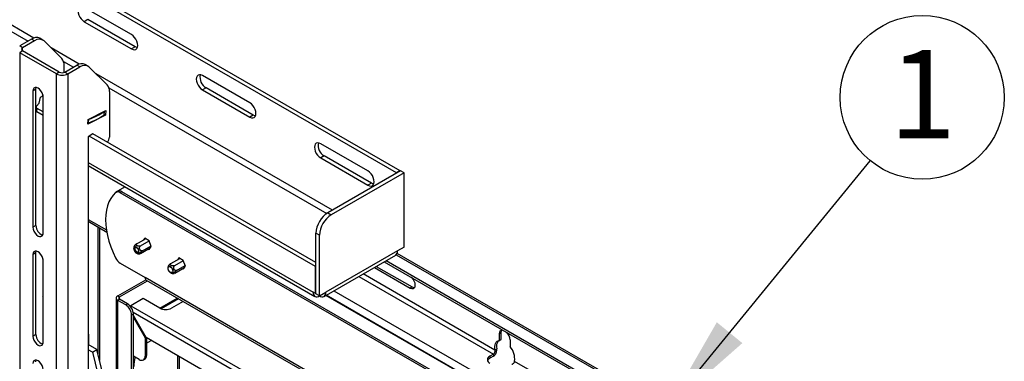
# Model space of a CAD drawing. Extents: x 5 to 292, y 5 to 205.
# Drawn here: x 245 to 274, y 172 to 182 of the extents above; entities that cross this region are included whole.
import ezdxf

# ---------------------------------------------------------------- set-up
doc = ezdxf.new("R2010")
doc.units = 0
doc.layers.get('0').update_dxf_attribs({"linetype": 'CONTINUOUS'})
doc.styles.add('SLDTEXTSTYLE0', font='TXT', dxfattribs={"width": 0.605})
doc.dimstyles.new('SLDDIMSTYLE0', dxfattribs={"dimtxt": 0.18, "dimasz": 3, "dimexe": 0, "dimexo": 0.0625, "dimgap": 0, "dimtad": 0, "dimtih": 1, "dimtoh": 1, "dimdec": 0, "dimrnd": 1e-09, "dimzin": 0, "dimtxsty": 'STANDARD', "dimsah": 1, "dimcen": 0.09, "dimazin": 3, "dimtfac": 3, "dimtdec": 0, "dimtofl": 0, "dimtmove": 0, "dimatfit": 3, "dimtolj": 1, "dimtzin": 0})

# ---------------------------------------------------------------- blocks, each defined once
blk = doc.blocks.new('SW_NOTE_0')
at = {"color": 0, "linetype": 'CONTINUOUS'}
blk.add_circle((1.554, 1.9), 2.454, dxfattribs=at)
at = {"color": 0, "linetype": 'CONTINUOUS', "insert": (1.566, 3.317), "char_height": 2.646, "attachment_point": 2, "style": 'SLDTEXTSTYLE0'}
blk.add_mtext('1', dxfattribs=at)

msp = doc.modelspace()

# ---------------------------------------------------------------- linework, layer by layer
at = {"color": 7, "linetype": 'CONTINUOUS'}
for p, q in [((217.33156, 199.48137), (255.79817, 177.27507)), ((217.43763, 199.5426), (255.90424, 177.3363)), ((244.96036, 181.30245), (218.53937, 196.55496)), ((218.91628, 196.14142), (244.78303, 181.20886)), ((247.87858, 181.40398), (246.46436, 182.22039)), ((246.57043, 181.85293), (246.46436, 181.7917)), ((246.46436, 181.7917), (247.87858, 180.97529)), ((247.98464, 181.03653), (246.57043, 181.85293)), ((244.8874, 181.26912), (244.53245, 181.06421)), ((244.97579, 181.21809), (244.62084, 181.01318)), ((244.97579, 181.21809), (244.8874, 181.26912)), ((245.22577, 181.24284), (245.13738, 181.29387)), ((245.26066, 181.21607), (245.79313, 180.68692)), ((244.62084, 181.01318), (244.53245, 181.06421)), ((244.62084, 180.91521), (244.53245, 180.86419)), ((244.53245, 180.86419), (244.53245, 146.36534)), ((245.62846, 180.23147), (244.53245, 180.86419)), ((244.62084, 180.91521), (244.62084, 181.01318)), ((245.71685, 180.2825), (244.62084, 180.91521)), ((246.31447, 180.52074), (245.46953, 181.00851)), ((247.98464, 181.03653), (247.87858, 180.97529)), ((245.84644, 180.59497), (246.13714, 180.42715)), ((245.71685, 180.2825), (245.62846, 180.23147)), ((245.86181, 180.27152), (245.86181, 180.48477)), ((245.88656, 180.2825), (246.24151, 180.4874)), ((245.88656, 180.2825), (245.97495, 180.23147)), ((245.97495, 180.23147), (246.3299, 180.43638)), ((246.3299, 180.43638), (246.24151, 180.4874)), ((246.57988, 180.46113), (246.49149, 180.51216)), ((246.61477, 180.43436), (247.14724, 179.90521)), ((245.62846, 145.73262), (245.62846, 180.23147)), ((245.97495, 180.23147), (245.97495, 145.73262)), ((253.88513, 176.15028), (246.82364, 180.2268)), ((251.41411, 179.36296), (249.9999, 180.17937)), ((245.01858, 179.76699), (244.9302, 179.71596)), ((244.9302, 179.71596), (244.9302, 175.63326)), ((245.01858, 175.68428), (245.01858, 179.76699)), ((247.20055, 179.81326), (253.71676, 176.05153)), ((247.21592, 179.70306), (247.21592, 178.33494)), ((250.10596, 179.81191), (249.9999, 179.75068)), ((249.9999, 179.75068), (251.41411, 178.93427)), ((251.52018, 178.99551), (250.10596, 179.81191)), ((245.11818, 179.35626), (245.15513, 179.5352)), ((245.15513, 179.5352), (245.22864, 179.57244)), ((245.22392, 179.59798), (245.22245, 179.56931)), ((245.23072, 175.45977), (245.23072, 179.54248)), ((245.02338, 179.23446), (245.01858, 179.14116)), ((245.0375, 179.26023), (245.11818, 179.35626)), ((245.04727, 179.08857), (245.05267, 179.19357)), ((245.23072, 178.98267), (245.04727, 179.08857)), ((245.23072, 179.09078), (245.05267, 179.19357)), ((246.58035, 178.86132), (247.10969, 179.12951)), ((247.05654, 179.00212), (247.06185, 179.10527)), ((247.06085, 179.00919), (247.06589, 179.10732)), ((247.10969, 179.12951), (247.10278, 178.99512)), ((245.22541, 178.98574), (245.22541, 175.41714)), ((247.10278, 178.99512), (246.57344, 178.72693)), ((246.57344, 178.72693), (246.58035, 178.86132)), ((246.59147, 178.76648), (246.59677, 178.86964)), ((247.10278, 178.99512), (247.06136, 179.01904)), ((251.52018, 178.99551), (251.41411, 178.93427)), ((245.22541, 178.35324), (245.23072, 178.35017)), ((245.22541, 178.26191), (245.23072, 178.25884)), ((246.72094, 178.42889), (246.57952, 178.34725)), ((246.57952, 178.34725), (246.57952, 148.40878)), ((253.37633, 174.46435), (246.61488, 178.36766)), ((253.39401, 174.57661), (246.72094, 178.42889)), ((254.94964, 177.32194), (253.53543, 178.13835)), ((245.23072, 177.83331), (245.22541, 177.83025)), ((245.23072, 177.77208), (245.22541, 177.76902)), ((253.6415, 177.77089), (253.53543, 177.70966)), ((253.53543, 177.70966), (254.94964, 176.89325)), ((255.05571, 176.95448), (253.6415, 177.77089)), ((245.22541, 177.35833), (245.23072, 177.35284)), ((246.57952, 177.57153), (253.30916, 173.68659)), ((246.57952, 177.48019), (253.36509, 173.56297)), ((255.92191, 177.32609), (253.74756, 176.07086)), ((255.79817, 177.27507), (255.90424, 177.3363)), ((255.90424, 177.31589), (255.90424, 177.3363)), ((256.02798, 177.26486), (255.92191, 177.32609)), ((245.23072, 177.19513), (245.22541, 177.18352)), ((256.02798, 177.26486), (253.85363, 176.00963)), ((255.79817, 177.25466), (255.79817, 177.27507)), ((256.02798, 175.03571), (256.02798, 177.26486)), ((247.46651, 176.71167), (247.41348, 176.68105)), ((247.41589, 176.70064), (247.6729, 176.849)), ((255.05571, 176.95448), (254.94964, 176.89325)), ((247.41589, 176.70064), (247.41589, 176.68245)), ((247.43165, 176.69154), (247.41589, 176.70064)), ((247.5915, 176.69929), (247.53847, 176.66868)), ((268.49344, 164.57163), (247.53847, 176.66868)), ((268.54647, 164.60225), (247.5915, 176.69929)), ((245.22541, 176.13352), (245.23072, 176.12803)), ((245.23072, 175.97032), (245.22541, 175.95871)), ((246.57952, 175.87079), (247.12788, 175.55423)), ((253.74756, 176.07086), (253.85363, 176.00963)), ((245.01858, 175.68428), (244.9302, 175.63326)), ((246.57952, 175.81498), (247.13809, 175.49252)), ((246.87672, 171.84081), (246.87672, 175.6434)), ((246.92505, 171.64138), (246.92505, 175.6155)), ((248.03515, 175.14085), (248.29855, 175.29291)), ((248.27345, 175.3074), (248.23918, 175.25864)), ((248.40409, 175.23198), (248.27345, 175.3074)), ((248.29587, 175.29446), (248.29221, 175.28925)), ((253.50007, 175.39726), (253.39401, 175.45849)), ((253.39401, 173.63761), (253.39401, 175.45849)), ((253.50007, 173.57638), (253.50007, 175.39726)), ((248.14742, 175.07604), (248.40655, 175.22564)), ((248.14742, 174.85149), (248.43836, 175.01945)), ((248.20355, 174.93136), (248.46269, 175.08096)), ((248.37899, 174.98518), (248.40409, 174.97069)), ((248.46941, 175.06363), (248.40409, 175.23198)), ((248.40409, 174.97069), (248.46941, 175.06363)), ((248.43203, 175.01579), (248.4347, 175.01425)), ((256.02798, 175.03571), (255.83706, 174.92549)), ((245.01858, 174.86774), (244.9302, 174.81672)), ((244.9302, 174.81672), (244.9302, 172.3671)), ((245.01858, 172.41812), (245.01858, 174.86774)), ((245.22541, 174.69199), (245.22541, 172.15098)), ((247.97008, 174.91957), (247.97526, 174.90986)), ((248.09079, 174.84123), (248.1268, 174.84318)), ((249.05682, 174.55106), (249.32022, 174.70311)), ((249.29512, 174.7176), (249.26085, 174.66884)), ((249.42576, 174.64219), (249.29512, 174.7176)), ((249.31754, 174.70466), (249.31388, 174.69946)), ((253.63506, 173.56297), (255.78113, 174.80187)), ((255.83706, 174.92549), (253.69099, 173.68659)), ((255.79725, 174.81373), (270.91128, 166.08858)), ((270.99378, 166.09675), (255.8244, 174.85385)), ((245.23072, 172.19361), (245.23072, 174.64323)), ((247.53847, 174.55792), (248.28482, 174.12706)), ((249.16908, 174.48625), (249.42822, 174.63584)), ((249.16908, 174.2617), (249.46003, 174.42966)), ((249.22522, 174.34157), (249.48435, 174.49116)), ((249.40066, 174.39538), (249.42576, 174.38089)), ((249.49108, 174.47383), (249.42576, 174.64219)), ((249.42576, 174.38089), (249.49108, 174.47383)), ((249.45369, 174.426), (249.45637, 174.42445)), ((253.39401, 174.47456), (253.37633, 174.46435)), ((253.37633, 173.64781), (253.37633, 174.46435)), ((255.1435, 174.43378), (256.21407, 173.81575)), ((255.19654, 174.46439), (256.2671, 173.84637)), ((255.43883, 174.60426), (270.42692, 165.95183)), ((255.49187, 174.63488), (270.42692, 166.01307)), ((247.4661, 173.58092), (248.30371, 174.06446)), ((268.96568, 162.18825), (248.28482, 174.12706)), ((248.99175, 174.32978), (248.99692, 174.32006)), ((249.11246, 174.25143), (249.14847, 174.25338)), ((254.67498, 174.1633), (258.70646, 171.83598)), ((258.74872, 171.95855), (254.80227, 174.23679)), ((247.51913, 173.5503), (248.35318, 174.03178)), ((248.319, 174.05151), (268.96568, 162.13244)), ((256.2671, 173.84637), (256.21407, 173.81575)), ((245.22541, 173.56547), (245.23072, 173.57708)), ((247.41777, 173.51356), (247.41777, 152.95364)), ((247.4661, 173.58092), (247.51913, 173.5503)), ((247.51913, 173.47682), (247.4661, 173.44621)), ((247.51913, 173.47682), (247.51913, 173.5503)), ((247.75601, 173.34008), (247.51913, 173.47682)), ((248.22874, 173.49687), (247.86104, 173.28461)), ((248.72121, 173.21257), (248.22874, 173.49687)), ((248.7213, 173.21252), (249.24681, 173.5159)), ((249.28217, 173.49549), (248.76024, 173.19419)), ((253.37633, 173.64781), (253.30916, 173.68659)), ((253.37633, 173.64781), (253.39401, 173.65802)), ((253.50007, 173.57638), (253.39401, 173.63761)), ((253.50007, 173.57638), (253.69099, 173.68659)), ((253.50007, 173.57634), (253.50007, 173.57638)), ((269.07811, 164.71373), (253.69208, 173.59589)), ((269.52146, 164.46391), (253.69738, 173.59895)), ((253.93075, 173.73367), (269.63813, 164.66599)), ((247.4661, 152.88629), (247.4661, 173.44621)), ((247.70298, 173.30946), (247.4661, 173.44621)), ((247.70298, 173.30946), (247.75601, 173.34008)), ((247.86104, 173.2846), (247.83695, 173.27069)), ((247.86104, 173.28461), (268.60859, 161.3073)), ((249.4235, 173.4139), (249.07477, 173.21257)), ((247.93279, 173.03389), (247.87976, 173.00327)), ((247.87976, 152.85162), (247.87976, 173.00327)), ((247.92645, 173.09172), (268.54824, 161.18702)), ((247.93279, 152.88224), (247.93279, 173.03389)), ((248.31134, 172.33469), (247.93279, 172.99036)), ((247.93279, 172.93263), (248.28634, 172.32025)), ((245.01858, 172.41812), (244.9302, 172.3671)), ((246.60272, 172.39895), (246.57952, 172.41234)), ((246.60272, 172.11318), (246.60272, 172.39895)), ((248.31135, 172.33469), (248.28634, 172.32025)), ((248.28634, 172.32025), (248.28634, 171.77754)), ((268.54824, 160.65218), (248.31134, 172.33469)), ((248.3217, 172.32871), (248.3217, 171.79795)), ((258.8834, 172.4483), (258.93643, 172.47891)), ((258.8834, 172.24829), (258.8834, 172.4483)), ((258.93643, 172.2789), (258.93643, 172.47891)), ((246.84455, 171.97357), (246.57952, 172.12657)), ((248.3217, 172.16531), (248.46323, 172.24701)), ((258.8834, 172.24829), (258.93643, 172.2789)), ((259.2016, 172.2646), (259.2016, 172.0646)), ((246.70667, 171.89397), (246.57952, 171.96737)), ((246.70667, 171.89397), (246.84455, 171.97357)), ((246.70667, 171.89397), (246.95122, 170.8848)), ((247.08956, 170.96251), (246.84455, 171.97357)), ((248.10957, 171.67546), (247.93279, 171.77751)), ((248.28634, 171.77754), (248.3217, 171.79795)), ((249.24978, 171.79294), (249.24978, 170.89535)), ((249.30281, 171.76233), (249.30281, 170.86474)), ((258.70646, 171.83598), (258.59332, 171.77067)), ((258.70646, 171.77474), (258.59332, 171.70943)), ((258.59332, 171.77067), (258.59332, 171.70943)), ((258.70646, 171.83598), (258.70646, 171.77474)), ((258.74872, 171.95855), (258.80175, 171.98917)), ((248.23456, 171.66308), (248.26991, 171.68349)), ((270.97492, 164.90051), (259.33628, 171.61936))]:
    msp.add_line(p, q, dxfattribs=at)
at = {"color": 7, "linetype": 'CONTINUOUS', "flags": 128}
for points in [[(246.46436, 182.22039), (246.41632, 182.24082), (246.37155, 182.24525), (246.33311, 182.23338), (246.30361, 182.20601), (246.28507, 182.16502), (246.27875, 182.1132), (246.28507, 182.05407), (246.30361, 181.99167), (246.33311, 181.93025), (246.37155, 181.874), (246.41632, 181.82674), (246.46436, 181.7917)], [(247.87858, 180.97529), (247.92662, 180.95486), (247.97138, 180.95043), (248.00983, 180.96231), (248.03932, 180.98967), (248.05787, 181.03066), (248.06419, 181.08248), (248.05787, 181.14161), (248.03932, 181.20401), (248.00983, 181.26543), (247.97138, 181.32169), (247.92662, 181.36894), (247.87858, 181.40398)], [(248.05166, 181.0123), (248.03268, 181.0161), (247.98464, 181.03653)], [(249.9999, 180.17937), (249.95185, 180.1998), (249.90709, 180.20423), (249.86865, 180.19236), (249.83915, 180.16499), (249.8206, 180.124), (249.81428, 180.07218), (249.8206, 180.01305), (249.83915, 179.95065), (249.86865, 179.88923), (249.90709, 179.83298), (249.95185, 179.78572), (249.9999, 179.75068)], [(245.23072, 179.54248), (245.22336, 179.60034), (245.20202, 179.66103), (245.16878, 179.71861), (245.12689, 179.76744), (245.08046, 179.80274), (245.03402, 179.82105), (244.99213, 179.82058), (244.95889, 179.80139), (244.93755, 179.76534), (244.9302, 179.71596)], [(245.01858, 179.76699), (245.02594, 179.81636), (245.02803, 179.8221)], [(251.41411, 178.93427), (251.46215, 178.91384), (251.50692, 178.90941), (251.54536, 178.92128), (251.57486, 178.94865), (251.5934, 178.98964), (251.59972, 179.04146), (251.5934, 179.10059), (251.57486, 179.16299), (251.54536, 179.22441), (251.50692, 179.28067), (251.46215, 179.32792), (251.41411, 179.36296)], [(245.05267, 179.19357), (245.04197, 179.20079), (245.0335, 179.20879), (245.02749, 179.21735), (245.0241, 179.22625), (245.02343, 179.23522), (245.02549, 179.24404), (245.03022, 179.25245), (245.0375, 179.26023)], [(251.58719, 178.97128), (251.56822, 178.97508), (251.52018, 178.99551)], [(253.53543, 178.13835), (253.48739, 178.15878), (253.44262, 178.16321), (253.40418, 178.15134), (253.37468, 178.12397), (253.35614, 178.08298), (253.34981, 178.03116), (253.35614, 177.97203), (253.37468, 177.90963), (253.40418, 177.84821), (253.44262, 177.79196), (253.48739, 177.7447), (253.53543, 177.70966)], [(254.94964, 176.89325), (254.99768, 176.87282), (255.04245, 176.86839), (255.08089, 176.88026), (255.11039, 176.90763), (255.12893, 176.94862), (255.13526, 177.00044), (255.12893, 177.05957), (255.11039, 177.12197), (255.08089, 177.18339), (255.04245, 177.23964), (254.99768, 177.2869), (254.94964, 177.32194)], [(255.12273, 176.93025), (255.10375, 176.93405), (255.05571, 176.95448)], [(247.40034, 176.67167), (247.32379, 176.59354), (247.25778, 176.5014), (247.20291, 176.3961), (247.1597, 176.27861), (247.12855, 176.15003), (247.10974, 176.01154), (247.10346, 175.86442), (247.10974, 175.71005), (247.12855, 175.54985), (247.1597, 175.3853), (247.20291, 175.21792), (247.25778, 175.04928), (247.32379, 174.88092), (247.40034, 174.71441)], [(244.9302, 175.63326), (244.93755, 175.57539), (244.95889, 175.5147), (244.99213, 175.45713), (245.03402, 175.4083), (245.08046, 175.373), (245.12689, 175.35469), (245.16878, 175.35515), (245.20202, 175.37435), (245.22336, 175.4104), (245.23072, 175.45977)], [(248.05903, 175.01007), (248.03061, 175.03761), (248.00067, 175.05263), (247.97375, 175.05284), (247.95396, 175.03821), (247.94432, 175.01097), (247.94628, 174.97525), (247.95955, 174.93651), (247.98212, 174.90064), (248.01053, 174.87309), (248.04048, 174.85807), (248.0674, 174.85786), (248.08718, 174.87249), (248.09683, 174.89974), (248.09487, 174.93545), (248.08159, 174.97419), (248.05903, 175.01007)], [(247.98522, 174.90505), (247.96447, 174.93803), (247.95227, 174.97365), (247.95047, 175.00648), (247.95934, 175.03153), (247.97753, 175.04498), (248.00227, 175.04479), (248.0298, 175.03098), (248.05593, 175.00566), (248.07667, 174.97267), (248.08887, 174.93706), (248.09068, 174.90422), (248.08181, 174.87917), (248.06362, 174.86572), (248.03887, 174.86592), (248.01134, 174.87972), (247.98522, 174.90505)], [(248.08233, 174.87993), (248.07528, 174.88004), (248.04825, 174.88928), (248.02116, 174.91098), (247.99815, 174.94184), (247.98271, 174.97715), (247.9772, 175.01155), (247.98245, 175.0398), (247.98615, 175.04655)], [(248.06029, 174.89223), (248.03853, 174.89967), (248.01672, 174.91714), (247.9982, 174.94198), (247.98577, 174.97041), (247.98133, 174.9981), (247.98556, 175.02084), (247.99781, 175.03516), (248.01621, 175.03888), (248.0174, 175.03876)], [(245.23072, 174.64323), (245.22336, 174.7011), (245.20202, 174.76179), (245.16878, 174.81937), (245.12689, 174.86819), (245.08046, 174.90349), (245.03402, 174.9218), (244.99213, 174.92134), (244.95889, 174.90214), (244.93755, 174.86609), (244.9302, 174.81672)], [(245.01858, 174.86774), (245.02594, 174.91712), (245.02803, 174.92285)], [(248.09121, 174.91089), (248.09095, 174.91028), (248.0787, 174.89596), (248.06029, 174.89223)], [(249.0807, 174.42027), (249.05228, 174.44782), (249.02233, 174.46284), (248.99542, 174.46305), (248.97563, 174.44842), (248.96598, 174.42117), (248.96795, 174.38546), (248.98122, 174.34671), (249.00378, 174.31084), (249.0322, 174.2833), (249.06215, 174.26828), (249.08906, 174.26806), (249.10885, 174.2827), (249.11849, 174.30994), (249.11653, 174.34566), (249.10326, 174.3844), (249.0807, 174.42027)], [(249.00688, 174.31525), (248.98614, 174.34823), (248.97394, 174.38385), (248.97213, 174.41669), (248.981, 174.44174), (248.99919, 174.45519), (249.02394, 174.45499), (249.05147, 174.44118), (249.07759, 174.41586), (249.09834, 174.38288), (249.11054, 174.34726), (249.11234, 174.31443), (249.10348, 174.28938), (249.08529, 174.27593), (249.06054, 174.27612), (249.03301, 174.28993), (249.00688, 174.31525)], [(256.21407, 173.81575), (256.2605, 173.79744), (256.30239, 173.7979), (256.33563, 173.8171), (256.35698, 173.85315), (256.36433, 173.90252), (256.35698, 173.96039), (256.33563, 174.02108), (256.30239, 174.07866), (256.2605, 174.12748), (256.25342, 174.13401)], [(256.2671, 173.84637), (256.31354, 173.82805), (256.34347, 173.82636)], [(244.9302, 172.3671), (244.93755, 172.30923), (244.95889, 172.24854), (244.99213, 172.19096), (245.03402, 172.14214), (245.08046, 172.10684), (245.12689, 172.08853), (245.16878, 172.08899), (245.20202, 172.10819), (245.22336, 172.14424), (245.23072, 172.19361)], [(246.60272, 172.39895), (246.59868, 172.42005), (246.58719, 172.43328), (246.57952, 172.43619)], [(258.8834, 172.4483), (258.88984, 172.49634), (258.90865, 172.53304), (258.93831, 172.55544), (258.9764, 172.56172), (258.97706, 172.56169)], [(258.93643, 172.47891), (258.94288, 172.52695), (258.95969, 172.56113)], [(258.74872, 171.95855), (258.7425, 172.01474), (258.74331, 172.06736), (258.75111, 172.11517), (258.76574, 172.15706), (258.78685, 172.19204), (258.81393, 172.2193), (258.84637, 172.23819), (258.8834, 172.24829)], [(245.23072, 171.37707), (245.22336, 171.43493), (245.20202, 171.49562), (245.16878, 171.5532), (245.12689, 171.60203), (245.08046, 171.63733), (245.03402, 171.65564), (244.99213, 171.65517), (244.95889, 171.63598), (244.93755, 171.59993), (244.9302, 171.55056)], [(245.01858, 171.60158), (245.02594, 171.65095), (245.02803, 171.65669)]]:
    msp.add_lwpolyline(points, dxfattribs=at)
at = {"color": 7, "linetype": 'CONTINUOUS'}
for centre, radius, start, end in [((245.03299, 181.07349), 0.24386, 64.6535, 126.656959), ((245.11694, 181.03616), 0.23027, 51.381722, 127.807194), ((244.63943, 180.9642), 0.05239, 110.783421, 249.216579), ((245.58156, 180.50231), 0.28079, 356.419571, 41.10821), ((245.8017, 180.44626), 0.18444, 242.609672, 297.390328), ((246.3871, 180.29178), 0.24386, 64.6535, 126.656959), ((246.47105, 180.25445), 0.23027, 51.381722, 127.807194), ((245.8017, 180.56582), 0.37657, 242.609672, 297.390328), ((250.2869, 180.12595), 0.36244, 167.629974, 240.05104), ((246.93567, 179.7206), 0.28079, 356.419571, 41.10821), ((245.06842, 179.13582), 0.05177, 195.692437, 245.886243), ((246.11263, 180.40631), 1.60924, 287.904972, 305.833989), ((246.10658, 180.3003), 1.60864, 287.543564, 306.19539), ((247.05137, 179.01011), 0.00952, 302.884706, 354.445413), ((246.5791, 178.806), 0.04141, 264.8568, 287.388352), ((246.98384, 178.34587), 0.23234, 315.15369, 357.302952), ((253.82243, 178.08493), 0.36244, 167.629975, 240.05104), ((247.5186, 176.60036), 0.12289, 53.61217, 115.077371), ((247.46734, 176.57509), 0.11755, 52.763643, 124.751595), ((254.16162, 175.42356), 0.7684, 122.605478, 177.394522), ((254.26768, 175.36233), 0.7684, 122.605478, 177.394522), ((245.31307, 175.68448), 0.29449, 180.03754, 251.835617), ((247.73722, 174.87256), 0.37215, 205.148605, 237.72105), ((255.70863, 174.90914), 0.12947, 304.056351, 7.25583), ((248.36567, 174.11813), 0.08134, 173.701152, 234.986667), ((247.49166, 173.51356), 0.07204, 110.783421, 249.216579), ((247.53307, 173.51356), 0.0393, 110.783421, 249.216579), ((253.42555, 173.66771), 0.11791, 170.785963, 309.203285), ((253.5746, 173.66771), 0.11791, 230.796715, 9.214037), ((247.49595, 172.98581), 0.3842, 2.605478, 57.394522), ((247.54898, 173.01642), 0.3842, 2.605478, 57.394522), ((248.89799, 173.55375), 0.38426, 242.609672, 297.390328), ((245.31307, 172.41831), 0.29449, 180.03754, 251.835617), ((258.85234, 172.24751), 0.34968, 2.802762, 43.032778), ((259.06759, 172.06292), 0.27588, 139.377429, 195.505577), ((258.74762, 171.68428), 0.59223, 353.7061, 39.954426), ((248.87855, 171.45285), 0.93703, 161.806058, 179.131119), ((248.17857, 171.76006), 0.10918, 230.796715, 9.214037), ((248.20278, 171.78281), 0.11988, 304.056351, 7.25583), ((258.63205, 171.66862), 0.10915, 110.783421, 249.216579), ((258.65999, 171.57876), 0.14669, 117.03164, 156.182759)]:
    msp.add_arc(centre, radius, start, end, dxfattribs=at)
for points, knots in [([(247.95194, 175.06053), (247.94879, 175.05056), (247.94172, 175.02825), (247.94091, 174.99977), (247.94544, 174.98299), (247.94658, 174.97877)], [0, 0, 0, 0, 0.37685543, 0.84330442, 1, 1, 1, 1]), ([(248.03515, 175.14085), (248.03301, 175.13958), (248.02837, 175.13682), (248.022, 175.13257), (248.01647, 175.12866), (248.01084, 175.12452), (248.00375, 175.11901), (247.99676, 175.1132), (247.99125, 175.10839), (247.98573, 175.10339), (247.98037, 175.09828), (247.9753, 175.09315), (247.97155, 175.0892), (247.96803, 175.08532), (247.96446, 175.08117), (247.96095, 175.07682), (247.95783, 175.07261), (247.95532, 175.06885), (247.95336, 175.06554), (247.95196, 175.0628), (247.95142, 175.06131), (247.95121, 175.06072)], [0, 0, 0, 0, 0.06158278, 0.13370746, 0.17068217, 0.20791163, 0.28160884, 0.35717641, 0.39664039, 0.43634053, 0.51731235, 0.56126163, 0.60546712, 0.6504351, 0.69564911, 0.75414147, 0.81313797, 0.86354185, 0.91426362, 0.9660087, 1, 1, 1, 1]), ([(248.14742, 175.07604), (248.1446, 175.07457), (248.14034, 175.07235), (248.13378, 175.07002), (248.12862, 175.06852), (248.12148, 175.06689), (248.114, 175.06581), (248.10458, 175.06515), (248.09508, 175.06516), (248.08559, 175.06601), (248.07794, 175.06721), (248.07208, 175.06841), (248.06633, 175.06987), (248.06056, 175.07163), (248.05485, 175.07372), (248.04923, 175.07613), (248.04389, 175.07882), (248.03879, 175.08181), (248.03401, 175.08511), (248.02959, 175.08872), (248.02568, 175.09259), (248.02242, 175.0966), (248.01983, 175.10071), (248.01791, 175.1049), (248.01669, 175.10924), (248.01626, 175.11345), (248.01653, 175.11745), (248.01739, 175.12122), (248.01891, 175.12498), (248.02123, 175.12889), (248.0243, 175.13261), (248.02808, 175.1361), (248.03169, 175.13877), (248.0342, 175.14028), (248.03515, 175.14085)], [0, 0, 0, 0, 0.04849237, 0.07306855, 0.09813534, 0.12229909, 0.17113028, 0.19608771, 0.24352834, 0.2920986, 0.31833055, 0.34471574, 0.37155538, 0.39854085, 0.42808322, 0.45780272, 0.48806332, 0.51850514, 0.55070674, 0.58313066, 0.61628119, 0.64969663, 0.6811699, 0.71290291, 0.74552377, 0.7784835, 0.80609602, 0.83394506, 0.86258981, 0.89153065, 0.9251691, 0.95366718, 0.98249207, 1, 1, 1, 1]), ([(248.20355, 174.93136), (248.2008, 174.92998), (248.19665, 174.92791), (248.19072, 174.92648), (248.1862, 174.92589), (248.18014, 174.9258), (248.17406, 174.9267), (248.16671, 174.929), (248.15958, 174.9324), (248.15284, 174.93714), (248.14762, 174.9418), (248.14374, 174.94582), (248.14006, 174.95023), (248.1365, 174.95513), (248.13312, 174.96053), (248.12995, 174.96644), (248.12711, 174.97268), (248.12458, 174.97933), (248.12242, 174.98636), (248.12068, 174.99377), (248.11942, 175.0014), (248.1187, 175.00905), (248.11854, 175.01661), (248.11892, 175.02406), (248.11988, 175.03152), (248.12138, 175.03848), (248.12331, 175.04484), (248.1256, 175.05063), (248.12837, 175.05617), (248.1318, 175.06165), (248.13571, 175.06658), (248.14006, 175.07087), (248.14392, 175.07391), (248.14646, 175.07546), (248.14742, 175.07604)], [0, 0, 0, 0, 0.04849231, 0.07306855, 0.09813534, 0.12229908, 0.17113028, 0.19608772, 0.24352834, 0.2920986, 0.31833055, 0.34471574, 0.37155538, 0.39854085, 0.42808322, 0.45780272, 0.48806332, 0.51850514, 0.55070674, 0.58313066, 0.61628119, 0.64969663, 0.6811699, 0.71290291, 0.74552377, 0.7784835, 0.80609602, 0.83394506, 0.86258981, 0.89153065, 0.9251691, 0.95366718, 0.98249207, 1, 1, 1, 1]), ([(247.97526, 174.90986), (247.97537, 174.90964), (247.98303, 174.8952), (248.00705, 174.8734), (248.04498, 174.85066), (248.07457, 174.8402), (248.08978, 174.84116), (248.09079, 174.84123)], [0, 0, 0, 0, 0.00528358, 0.3510073, 0.67013217, 0.97815969, 1, 1, 1, 1]), ([(248.14742, 174.85149), (248.14537, 174.85034), (248.14091, 174.84785), (248.1359, 174.84553), (248.13207, 174.84404), (248.12854, 174.84289), (248.12479, 174.84214), (248.122, 174.84231), (248.12036, 174.843), (248.11912, 174.84408), (248.11854, 174.84577), (248.11866, 174.84804), (248.11914, 174.8501), (248.12, 174.85245), (248.12136, 174.85532), (248.12334, 174.85879), (248.12594, 174.8627), (248.12888, 174.8667), (248.13208, 174.87073), (248.1357, 174.875), (248.13969, 174.87944), (248.14401, 174.88399), (248.14866, 174.88866), (248.15368, 174.89347), (248.15883, 174.89817), (248.164, 174.9027), (248.16917, 174.90705), (248.17453, 174.91138), (248.17973, 174.91538), (248.18464, 174.91901), (248.18927, 174.92228), (248.19388, 174.9254), (248.19871, 174.9285), (248.20186, 174.93036), (248.20355, 174.93136)], [0, 0, 0, 0, 0.03786287, 0.08220721, 0.10494033, 0.12783008, 0.17314126, 0.21960238, 0.24386598, 0.26827477, 0.3180586, 0.34507988, 0.3722587, 0.39990631, 0.42770519, 0.46366799, 0.49994074, 0.5309305, 0.56211572, 0.59393009, 0.62596992, 0.65696367, 0.68819206, 0.72021515, 0.75253918, 0.78097045, 0.80964555, 0.83914614, 0.86895648, 0.89365481, 0.91855189, 0.94409827, 0.9698776, 1, 1, 1, 1]), ([(248.97361, 174.47073), (248.97045, 174.46076), (248.96339, 174.43845), (248.96257, 174.40997), (248.96711, 174.3932), (248.96825, 174.38898)], [0, 0, 0, 0, 0.37685543, 0.84330442, 1, 1, 1, 1]), ([(249.05682, 174.55106), (249.05468, 174.54979), (249.05003, 174.54702), (249.04366, 174.54277), (249.03814, 174.53887), (249.03251, 174.53473), (249.02541, 174.52922), (249.01842, 174.52341), (249.01291, 174.51859), (249.00739, 174.5136), (249.00204, 174.50849), (248.99696, 174.50336), (248.99322, 174.49941), (248.9897, 174.49553), (248.98612, 174.49137), (248.98261, 174.48703), (248.97949, 174.48281), (248.97698, 174.47906), (248.97503, 174.47575), (248.97362, 174.473), (248.97309, 174.47152), (248.97287, 174.47093)], [0, 0, 0, 0, 0.06158278, 0.13370746, 0.17068217, 0.20791163, 0.28160884, 0.35717641, 0.39664039, 0.43634053, 0.51731235, 0.56126163, 0.60546712, 0.6504351, 0.69564911, 0.75414147, 0.81313797, 0.86354185, 0.91426362, 0.9660087, 1, 1, 1, 1]), ([(249.16908, 174.48625), (249.16626, 174.48477), (249.16201, 174.48255), (249.15545, 174.48023), (249.15029, 174.47872), (249.14315, 174.47709), (249.13567, 174.47601), (249.12625, 174.47536), (249.11674, 174.47537), (249.10725, 174.47621), (249.09961, 174.47741), (249.09374, 174.47861), (249.08799, 174.48007), (249.08223, 174.48184), (249.07652, 174.48392), (249.0709, 174.48634), (249.06556, 174.48902), (249.06046, 174.49202), (249.05567, 174.49531), (249.05126, 174.49893), (249.04735, 174.50279), (249.04408, 174.50681), (249.04149, 174.51091), (249.03958, 174.5151), (249.03835, 174.51945), (249.03792, 174.52366), (249.03819, 174.52765), (249.03906, 174.53142), (249.04058, 174.53519), (249.0429, 174.53909), (249.04597, 174.54282), (249.04975, 174.5463), (249.05335, 174.54898), (249.05587, 174.55049), (249.05682, 174.55106)], [0, 0, 0, 0, 0.04849237, 0.07306855, 0.09813534, 0.12229909, 0.17113028, 0.19608771, 0.24352834, 0.2920986, 0.31833055, 0.34471574, 0.37155538, 0.39854085, 0.42808322, 0.45780272, 0.48806332, 0.51850514, 0.55070674, 0.58313066, 0.61628119, 0.64969663, 0.6811699, 0.71290291, 0.74552377, 0.7784835, 0.80609602, 0.83394506, 0.86258981, 0.89153065, 0.9251691, 0.95366718, 0.98249207, 1, 1, 1, 1]), ([(249.22522, 174.34157), (249.22246, 174.34019), (249.21831, 174.33812), (249.21239, 174.33669), (249.20786, 174.33609), (249.2018, 174.336), (249.19573, 174.33691), (249.18838, 174.33921), (249.18125, 174.3426), (249.1745, 174.34735), (249.16928, 174.352), (249.1654, 174.35603), (249.16173, 174.36043), (249.15817, 174.36534), (249.15479, 174.37074), (249.15162, 174.37664), (249.14878, 174.38288), (249.14625, 174.38954), (249.14409, 174.39656), (249.14234, 174.40397), (249.14108, 174.41161), (249.14037, 174.41926), (249.14021, 174.42681), (249.14059, 174.43427), (249.14155, 174.44173), (249.14305, 174.44868), (249.14498, 174.45505), (249.14726, 174.46083), (249.15003, 174.46638), (249.15346, 174.47186), (249.15738, 174.47679), (249.16173, 174.48108), (249.16559, 174.48412), (249.16812, 174.48566), (249.16908, 174.48625)], [0, 0, 0, 0, 0.04849231, 0.07306855, 0.09813534, 0.12229908, 0.17113028, 0.19608772, 0.24352834, 0.2920986, 0.31833055, 0.34471574, 0.37155538, 0.39854085, 0.42808322, 0.45780272, 0.48806332, 0.51850514, 0.55070674, 0.58313066, 0.61628119, 0.64969663, 0.6811699, 0.71290291, 0.74552377, 0.7784835, 0.80609602, 0.83394506, 0.86258981, 0.89153065, 0.9251691, 0.95366718, 0.98249207, 1, 1, 1, 1]), ([(248.99692, 174.32006), (248.99704, 174.31984), (249.0047, 174.30541), (249.02872, 174.2836), (249.06665, 174.26087), (249.09623, 174.2504), (249.11145, 174.25137), (249.11246, 174.25143)], [0, 0, 0, 0, 0.00528358, 0.3510073, 0.67013217, 0.97815969, 1, 1, 1, 1]), ([(249.16908, 174.2617), (249.16703, 174.26055), (249.16257, 174.25806), (249.15757, 174.25574), (249.15373, 174.25424), (249.15021, 174.2531), (249.14646, 174.25235), (249.14367, 174.25251), (249.14203, 174.2532), (249.14078, 174.25429), (249.14021, 174.25598), (249.14033, 174.25824), (249.14081, 174.26031), (249.14167, 174.26266), (249.14303, 174.26553), (249.14501, 174.26899), (249.1476, 174.27291), (249.15054, 174.2769), (249.15374, 174.28094), (249.15737, 174.28521), (249.16136, 174.28965), (249.16568, 174.2942), (249.17033, 174.29886), (249.17535, 174.30367), (249.18049, 174.30838), (249.18567, 174.31291), (249.19083, 174.31725), (249.1962, 174.32158), (249.20139, 174.32558), (249.20631, 174.32921), (249.21093, 174.33249), (249.21555, 174.3356), (249.22038, 174.33871), (249.22352, 174.34057), (249.22522, 174.34157)], [0, 0, 0, 0, 0.03786287, 0.08220721, 0.10494033, 0.12783008, 0.17314126, 0.21960238, 0.24386598, 0.26827477, 0.3180586, 0.34507988, 0.3722587, 0.39990631, 0.42770519, 0.46366799, 0.49994074, 0.5309305, 0.56211572, 0.59393009, 0.62596992, 0.65696367, 0.68819206, 0.72021515, 0.75253918, 0.78097045, 0.80964555, 0.83914614, 0.86895648, 0.89365481, 0.91855189, 0.94409827, 0.9698776, 1, 1, 1, 1]), ([(247.86104, 173.28461), (247.85645, 173.27629), (247.85098, 173.26636), (247.84783, 173.25126), (247.84733, 173.24881)], [0, 0, 0, 0, 0.83776935, 1, 1, 1, 1]), ([(258.70646, 171.77474), (258.71888, 171.78369), (258.74376, 171.8016), (258.77344, 171.8461), (258.79408, 171.89787), (258.80349, 171.94821), (258.80226, 171.97709), (258.80175, 171.98917)], [0, 0, 0, 0, 0.20697267, 0.41437448, 0.62667489, 0.843905, 1, 1, 1, 1]), ([(258.70646, 171.83598), (258.71283, 171.84071), (258.72556, 171.85015), (258.73935, 171.87401), (258.74827, 171.9025), (258.75164, 171.93244), (258.74963, 171.95043), (258.74872, 171.95855)], [0, 0, 0, 0, 0.19494626, 0.38953292, 0.59563207, 0.81754877, 1, 1, 1, 1]), ([(259.33628, 171.61936), (259.33379, 171.61149), (259.32881, 171.59577), (259.31087, 171.57078), (259.28822, 171.54773), (259.26689, 171.53102), (259.25524, 171.5239), (259.25126, 171.52147)], [0, 0, 0, 0, 0.22011589, 0.43998339, 0.66626743, 0.88610894, 1, 1, 1, 1])]:
    msp.add_open_spline(points, degree=3, knots=knots, dxfattribs=at)

# ---------------------------------------------------------------- block references
msp.add_blockref('SW_NOTE_0', (269.97578, 177.6252), dxfattribs=at)

# ---------------------------------------------------------------- leaders
msp.add_leader([(263.8676, 170.15481), (269.97578, 177.6252)], dimstyle='SLDDIMSTYLE0', dxfattribs=at)

doc.saveas('drawing.dxf')
